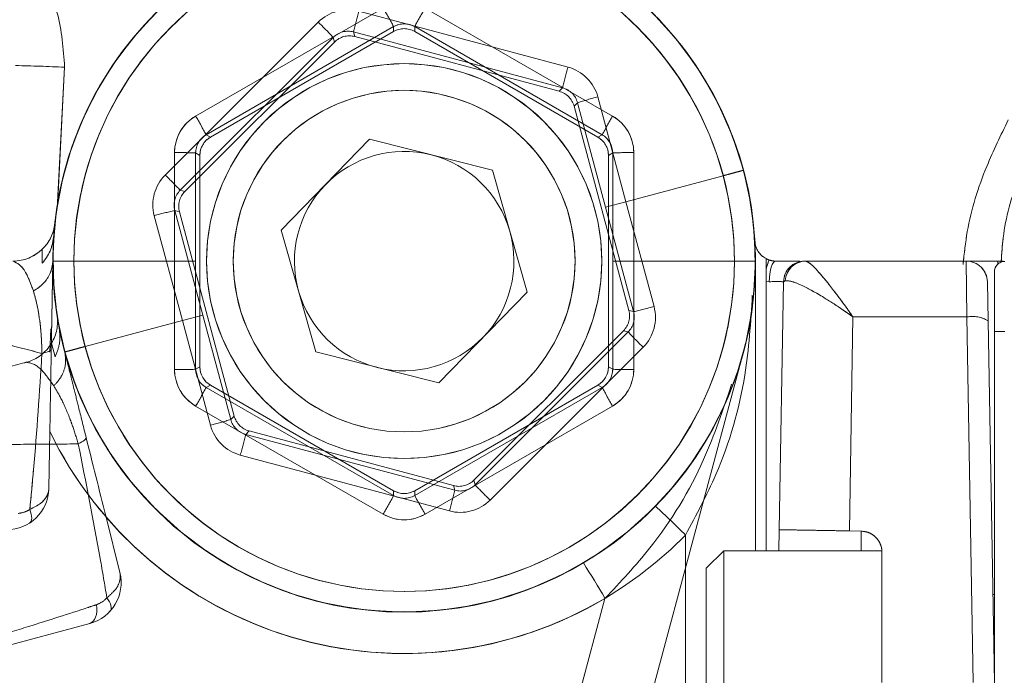
# Model space of a CAD drawing. Units: inches. Extents: x 4 to 149, y 2 to 97.
# Drawn here: x 40 to 41, y 86 to 87 of the extents above; entities that cross this region are included whole.
import ezdxf

# ---------------------------------------------------------------- set-up
doc = ezdxf.new("R2010")
doc.units = ezdxf.units.IN
doc.header["$LTSCALE"] = 9
doc.header["$MEASUREMENT"] = 0
doc.linetypes.add('PHANTOM', pattern=[0.5, 0.25, -0.05, 0.05, -0.05, 0.05, -0.05])

msp = doc.modelspace()

# ---------------------------------------------------------------- linework, layer by layer
at = {"color": 7, "linetype": 'Continuous', "lineweight": 15}
for p, q in [((40.145225, 86.983275), (40.41197, 87.137226)), ((40.471961, 87.137226), (40.738707, 86.983275)), ((40.426968, 87.110726), (40.160222, 86.956774)), ((40.426968, 87.103888), (40.426968, 87.110726)), ((40.723709, 86.956774), (40.456963, 87.110726)), ((40.456963, 87.110726), (40.456963, 87.103888)), ((40.426968, 87.103888), (40.166191, 86.953328)), ((40.717741, 86.953328), (40.456963, 87.103888)), ((40.160222, 86.956774), (40.166191, 86.953328)), ((40.717741, 86.953328), (40.723709, 86.956774)), ((40.392745, 86.95037), (40.267032, 86.820955)), ((40.392745, 86.95037), (40.567679, 86.906207)), ((40.115166, 86.776792), (40.115213, 86.93133)), ((40.145209, 86.930807), (40.145162, 86.776792)), ((40.151193, 86.927352), (40.145209, 86.930807)), ((40.151193, 86.927352), (40.151193, 86.626232)), ((40.738723, 86.930807), (40.732739, 86.927352)), ((40.732739, 86.626232), (40.732739, 86.927352)), ((40.73877, 86.776792), (40.738723, 86.930807)), ((40.768718, 86.93133), (40.768765, 86.776792)), ((40.567679, 86.906207), (40.616899, 86.732629)), ((40.316253, 86.647376), (40.267032, 86.820955)), ((39.926966, 86.773724), (39.926966, 86.793725)), ((40.115166, 86.776792), (39.971966, 86.776792)), ((40.115213, 86.622253), (40.115166, 86.776792)), ((40.115166, 86.776792), (40.145162, 86.776792)), ((40.145162, 86.776792), (40.145209, 86.622777)), ((40.738723, 86.622777), (40.73877, 86.776792)), ((40.73877, 86.776792), (40.768765, 86.776792)), ((40.768765, 86.776792), (40.768718, 86.622253)), ((40.911965, 86.776792), (40.768765, 86.776792)), ((40.971116, 86.776792), (41.005245, 86.776792)), ((41.01352, 86.776792), (41.242012, 86.776792)), ((41.242983, 86.697291), (41.242012, 86.776792)), ((41.242012, 86.776792), (41.287005, 86.776792)), ((41.287005, 86.776792), (41.291752, 86.776792)), ((41.291752, 86.776792), (41.291753, 86.776742)), ((41.281966, 86.676402), (41.281966, 86.761399)), ((40.956966, 86.748119), (40.956966, 86.364292)), ((40.961525, 86.747479), (40.956966, 86.748119)), ((40.975761, 86.394226), (40.981924, 86.747315)), ((40.981924, 86.747315), (40.984236, 86.748754)), ((41.272007, 86.747315), (41.272979, 86.691665)), ((40.491186, 86.603213), (40.616899, 86.732629)), ((41.080708, 86.697291), (41.075565, 86.392483)), ((41.242983, 86.697291), (41.080708, 86.697291)), ((41.251978, 86.176792), (41.242983, 86.697291)), ((41.272979, 86.691665), (41.281966, 86.176792)), ((41.281966, 85.677182), (41.281966, 86.676402)), ((41.296835, 86.676402), (41.281966, 86.676402)), ((40.316253, 86.647376), (40.491186, 86.603213)), ((40.924929, 86.647382), (40.748602, 85.989323)), ((40.145209, 86.622777), (40.151193, 86.626232)), ((40.732739, 86.626232), (40.738723, 86.622777)), ((40.166191, 86.600255), (40.160222, 86.596809)), ((40.160222, 86.596809), (40.426968, 86.442858)), ((40.166191, 86.600255), (40.426968, 86.449695)), ((40.456963, 86.449695), (40.717741, 86.600255)), ((40.456963, 86.442858), (40.723709, 86.596809)), ((40.723709, 86.596809), (40.717741, 86.600255)), ((40.41197, 86.416357), (40.145225, 86.570309)), ((40.738707, 86.570309), (40.471961, 86.416357)), ((39.936314, 86.452988), (39.937732, 86.534224)), ((40.426968, 86.442858), (40.426968, 86.449695)), ((40.456963, 86.449695), (40.456963, 86.442858)), ((40.975761, 86.394226), (40.975239, 86.364292)), ((41.092489, 86.392188), (41.075565, 86.392483)), ((40.896966, 86.364292), (40.871966, 86.339292)), ((41.121892, 86.364292), (40.896966, 86.364292)), ((40.896966, 85.989292), (40.896966, 86.364292)), ((41.121966, 86.362193), (41.121966, 86.176792)), ((40.871966, 86.014292), (40.871966, 86.339292)), ((40.65201, 86.013459), (40.727789, 86.296274)), ((41.281966, 86.301792), (41.279784, 86.301792))]:
    msp.add_line(p, q, dxfattribs=at)
at = {"color": 7, "linetype": 'PHANTOM', "lineweight": 0}
for p, q in [((40.145225, 86.983275), (40.41197, 87.137226)), ((40.471961, 87.137226), (40.738707, 86.983275)), ((40.377652, 87.132708), (40.675154, 87.053041)), ((40.101894, 86.899437), (40.319705, 87.117181)), ((40.426968, 87.110726), (40.160222, 86.956774)), ((40.426968, 87.103888), (40.426968, 87.110726)), ((40.723709, 86.956774), (40.456963, 87.110726)), ((40.456963, 87.110726), (40.456963, 87.103888)), ((40.341051, 87.095466), (40.12324, 86.877721)), ((40.426968, 87.103888), (40.166191, 86.953328)), ((40.34282, 87.088861), (40.341051, 87.095466)), ((40.667526, 87.023562), (40.370024, 87.103229)), ((40.370024, 87.103229), (40.371794, 87.096625)), ((40.662653, 87.018689), (40.371794, 87.096625)), ((40.717741, 86.953328), (40.456963, 87.103888)), ((40.34282, 87.088861), (40.129896, 86.875937)), ((40.662653, 87.018689), (40.667526, 87.023562)), ((40.717587, 87.010634), (40.75763, 86.861374)), ((40.688749, 87.002365), (40.683863, 86.997479)), ((40.761798, 86.70662), (40.683863, 86.997479)), ((40.728656, 86.85361), (40.688749, 87.002365)), ((40.160222, 86.956774), (40.166191, 86.953328)), ((40.717741, 86.953328), (40.723709, 86.956774)), ((40.392745, 86.95037), (40.267032, 86.820955)), ((40.392745, 86.95037), (40.267032, 86.820955)), ((40.392745, 86.95037), (40.567679, 86.906207)), ((40.392745, 86.95037), (40.567679, 86.906207)), ((40.115166, 86.776792), (40.115213, 86.93133)), ((40.145209, 86.930807), (40.145162, 86.776792)), ((40.151193, 86.927352), (40.145209, 86.930807)), ((40.151193, 86.927352), (40.151193, 86.626232)), ((40.738723, 86.930807), (40.732739, 86.927352)), ((40.732739, 86.626232), (40.732739, 86.927352)), ((40.73877, 86.776792), (40.738723, 86.930807)), ((40.768718, 86.93133), (40.768765, 86.776792)), ((40.567679, 86.906207), (40.616899, 86.732629)), ((40.567679, 86.906207), (40.616899, 86.732629)), ((40.895951, 86.898437), (40.75763, 86.861374)), ((40.12324, 86.877721), (40.129896, 86.875937)), ((40.728656, 86.85361), (40.75763, 86.861374)), ((40.768473, 86.704831), (40.728656, 86.85361)), ((40.75763, 86.861374), (40.797582, 86.712089)), ((40.126302, 86.69221), (40.08635, 86.841495)), ((40.115459, 86.848752), (40.155275, 86.699973)), ((40.122133, 86.846964), (40.115459, 86.848752)), ((40.122133, 86.846964), (40.200069, 86.556105)), ((40.316253, 86.647376), (40.267032, 86.820955)), ((40.316253, 86.647376), (40.267032, 86.820955)), ((39.926966, 86.773724), (39.926966, 86.793725)), ((40.115166, 86.776792), (39.971966, 86.776792)), ((40.115213, 86.622253), (40.115166, 86.776792)), ((40.115166, 86.776792), (40.145162, 86.776792)), ((40.145162, 86.776792), (40.145209, 86.622777)), ((40.738723, 86.622777), (40.73877, 86.776792)), ((40.73877, 86.776792), (40.768765, 86.776792)), ((40.768765, 86.776792), (40.768718, 86.622253)), ((40.911965, 86.776792), (40.768765, 86.776792)), ((40.941966, 86.776792), (40.941966, 86.364292)), ((40.971116, 86.776792), (41.005245, 86.776792)), ((40.971116, 86.776792), (41.005245, 86.776792)), ((41.01352, 86.776792), (41.242012, 86.776792)), ((41.01352, 86.776792), (41.242012, 86.776792)), ((41.242983, 86.697291), (41.242012, 86.776792)), ((41.242012, 86.776792), (41.287005, 86.776792)), ((41.242983, 86.697291), (41.242012, 86.776792)), ((41.242012, 86.776792), (41.287005, 86.776792)), ((41.287005, 86.776792), (41.291752, 86.776792)), ((41.287005, 86.776792), (41.291752, 86.776792)), ((41.291752, 86.776792), (41.291753, 86.776742)), ((41.291752, 86.776792), (41.291753, 86.776742)), ((41.281966, 86.676402), (41.281966, 86.761399)), ((41.281966, 86.676402), (41.281966, 86.761399)), ((40.956966, 86.748119), (40.956966, 86.364292)), ((40.961525, 86.747479), (40.956966, 86.748119)), ((40.956966, 86.748119), (40.956966, 86.364292)), ((40.961525, 86.747479), (40.956966, 86.748119)), ((40.975761, 86.394226), (40.981924, 86.747315)), ((40.975761, 86.394226), (40.981924, 86.747315)), ((40.981924, 86.747315), (40.984236, 86.748754)), ((40.981924, 86.747315), (40.984236, 86.748754)), ((41.272007, 86.747315), (41.272979, 86.691665)), ((41.272007, 86.747315), (41.272979, 86.691665)), ((40.491186, 86.603213), (40.616899, 86.732629)), ((40.491186, 86.603213), (40.616899, 86.732629)), ((40.126302, 86.69221), (40.155275, 86.699973)), ((40.155275, 86.699973), (40.195182, 86.551219)), ((40.761798, 86.70662), (40.768473, 86.704831)), ((40.126302, 86.69221), (39.987981, 86.655147)), ((40.166345, 86.542949), (40.126302, 86.69221)), ((41.080708, 86.697291), (41.075565, 86.392483)), ((41.080708, 86.697291), (41.075565, 86.392483)), ((41.242983, 86.697291), (41.080708, 86.697291)), ((41.242983, 86.697291), (41.080708, 86.697291)), ((41.251978, 86.176792), (41.242983, 86.697291)), ((41.251978, 86.176792), (41.242983, 86.697291)), ((41.272979, 86.691665), (41.281966, 86.176792)), ((41.272979, 86.691665), (41.281966, 86.176792)), ((40.541111, 86.464722), (40.754035, 86.677646)), ((40.542881, 86.458118), (40.760692, 86.675863)), ((40.760692, 86.675863), (40.754035, 86.677646)), ((41.281966, 85.677182), (41.281966, 86.676402)), ((41.296835, 86.676402), (41.281966, 86.676402)), ((41.281966, 85.677182), (41.281966, 86.676402)), ((41.296835, 86.676402), (41.281966, 86.676402)), ((39.945308, 86.640537), (39.940131, 86.659856)), ((40.316253, 86.647376), (40.491186, 86.603213)), ((40.316253, 86.647376), (40.491186, 86.603213)), ((40.782037, 86.654147), (40.564226, 86.436402)), ((40.924929, 86.647382), (40.748602, 85.989323)), ((40.145209, 86.622777), (40.151193, 86.626232)), ((40.732739, 86.626232), (40.738723, 86.622777)), ((40.166191, 86.600255), (40.160222, 86.596809)), ((40.160222, 86.596809), (40.426968, 86.442858)), ((40.166191, 86.600255), (40.426968, 86.449695)), ((40.456963, 86.449695), (40.717741, 86.600255)), ((40.456963, 86.442858), (40.723709, 86.596809)), ((40.723709, 86.596809), (40.717741, 86.600255)), ((40.41197, 86.416357), (40.145225, 86.570309)), ((40.738707, 86.570309), (40.471961, 86.416357)), ((40.195182, 86.551219), (40.200069, 86.556105)), ((39.936314, 86.452988), (39.937732, 86.534224)), ((40.221278, 86.534895), (40.216405, 86.530021)), ((40.221278, 86.534895), (40.512138, 86.456959)), ((40.216405, 86.530021), (40.513908, 86.450355)), ((40.50628, 86.420875), (40.208778, 86.500542)), ((40.541111, 86.464722), (40.542881, 86.458118)), ((40.426968, 86.442858), (40.426968, 86.449695)), ((40.456963, 86.449695), (40.456963, 86.442858)), ((40.513908, 86.450355), (40.512138, 86.456959)), ((40.03735, 86.333149), (40.017694, 86.411984)), ((40.975761, 86.394226), (40.975239, 86.364292)), ((40.975761, 86.394226), (40.975239, 86.364292)), ((41.092489, 86.392188), (41.075565, 86.392483)), ((41.092489, 86.392188), (41.075565, 86.392483)), ((40.842417, 86.093833), (40.842417, 86.386624)), ((40.896966, 86.364292), (40.871966, 86.339292)), ((40.896966, 86.364292), (40.871966, 86.339292)), ((41.121892, 86.364292), (40.896966, 86.364292)), ((40.896966, 85.989292), (40.896966, 86.364292)), ((41.121892, 86.364292), (40.896966, 86.364292)), ((40.896966, 85.989292), (40.896966, 86.364292)), ((41.121966, 86.362193), (41.121966, 86.176792)), ((41.121966, 86.362193), (41.121966, 86.176792)), ((40.871966, 86.014292), (40.871966, 86.339292)), ((40.871966, 86.014292), (40.871966, 86.339292)), ((40.65201, 86.013459), (40.727789, 86.296274)), ((41.281966, 86.301792), (41.279784, 86.301792)), ((41.281966, 86.301792), (41.279784, 86.301792)), ((39.994661, 86.260678), (39.756216, 86.196787))]:
    msp.add_line(p, q, dxfattribs=at)
at = {"color": 8, "linetype": 'PHANTOM', "lineweight": 0}
for p, q in [((39.948262, 86.851644), (39.958782, 87.052947)), ((39.948386, 86.854022), (39.958782, 87.052947)), ((41.287005, 86.776792), (41.287005, 86.772614)), ((41.287005, 86.776792), (41.287005, 86.772614)), ((39.937584, 86.647325), (39.939313, 86.680403)), ((41.092489, 86.364292), (41.092489, 86.392188)), ((41.092489, 86.364292), (41.092489, 86.392188))]:
    msp.add_line(p, q, dxfattribs=at)
at = {"color": 8, "linetype": 'Continuous', "lineweight": 15}
for p, q in [((39.948386, 86.854022), (39.958782, 87.052947)), ((41.287005, 86.776792), (41.287005, 86.772614)), ((41.092489, 86.364292), (41.092489, 86.392188))]:
    msp.add_line(p, q, dxfattribs=at)
at = {"color": 7, "linetype": 'Continuous', "lineweight": 15, "flags": 128}
for points in [[(40.961525, 86.747479), (40.961746, 86.753233), (40.962317, 86.758747), (40.963217, 86.763814), (40.964411, 86.768247), (40.965855, 86.771878), (40.967496, 86.774573), (40.969271, 86.776232), (40.971116, 86.776792)], [(41.291752, 86.776792), (41.294646, 86.77651), (41.29547, 86.776324)], [(39.926524, 86.645302), (39.929526, 86.645966), (39.932175, 86.646679), (39.934452, 86.647435), (39.93634, 86.648228), (39.937826, 86.649052), (39.938899, 86.649903), (39.939553, 86.650774), (39.939782, 86.651658)], [(39.909208, 86.42313), (39.910377, 86.41972), (39.911214, 86.41648), (39.911705, 86.41347), (39.911839, 86.410746), (39.911616, 86.408359), (39.911037, 86.406354), (39.910116, 86.404767), (39.908867, 86.403628)]]:
    msp.add_lwpolyline(points, dxfattribs=at)
at = {"color": 7, "linetype": 'PHANTOM', "lineweight": 0, "flags": 128}
for points in [[(40.961525, 86.747479), (40.961746, 86.753233), (40.962317, 86.758747), (40.963217, 86.763814), (40.964411, 86.768247), (40.965855, 86.771878), (40.967496, 86.774573), (40.969271, 86.776232), (40.971116, 86.776792)], [(40.961525, 86.747479), (40.961746, 86.753233), (40.962317, 86.758747), (40.963217, 86.763814), (40.964411, 86.768247), (40.965855, 86.771878), (40.967496, 86.774573), (40.969271, 86.776232), (40.971116, 86.776792)], [(41.291752, 86.776792), (41.294646, 86.77651), (41.29547, 86.776324)], [(41.291752, 86.776792), (41.294646, 86.77651), (41.29547, 86.776324)], [(39.926524, 86.645302), (39.929526, 86.645966), (39.932175, 86.646679), (39.934452, 86.647435), (39.93634, 86.648228), (39.937826, 86.649052), (39.938899, 86.649903), (39.939553, 86.650774), (39.939782, 86.651658)], [(39.97812, 86.516376), (39.980847, 86.517795), (39.983222, 86.519169), (39.985225, 86.520488), (39.986843, 86.521743), (39.988065, 86.522924), (39.988882, 86.524024), (39.989288, 86.525034), (39.98928, 86.525947)], [(39.909208, 86.42313), (39.910377, 86.41972), (39.911214, 86.41648), (39.911705, 86.41347), (39.911839, 86.410746), (39.911616, 86.408359), (39.911037, 86.406354), (39.910116, 86.404767), (39.908867, 86.403628)], [(40.018896, 86.297293), (40.020907, 86.294302), (40.022555, 86.291389), (40.023808, 86.288608), (40.024643, 86.286012), (40.025044, 86.283648), (40.025005, 86.281562), (40.024525, 86.27979), (40.023614, 86.278368)], [(39.994661, 86.260678), (39.997219, 86.261803), (39.999485, 86.263714), (40.001395, 86.26636), (40.002895, 86.269664), (40.003943, 86.273533), (40.004509, 86.277858), (40.004577, 86.282516), (40.004145, 86.287377)]]:
    msp.add_lwpolyline(points, dxfattribs=at)
at = {"color": 8, "linetype": 'Continuous', "lineweight": 15, "flags": 128}
msp.add_lwpolyline([(41.295332, 86.776309), (41.294647, 86.77646), (41.291753, 86.776742)], dxfattribs=at)
at = {"color": 8, "linetype": 'PHANTOM', "lineweight": 0, "flags": 128}
msp.add_lwpolyline([(41.295332, 86.776309), (41.294647, 86.77646), (41.291753, 86.776742)], dxfattribs=at)
msp.add_lwpolyline([(41.295332, 86.776309), (41.294647, 86.77646), (41.291753, 86.776742)], dxfattribs=at)
at = {"color": 7, "linetype": 'Continuous', "lineweight": 15}
for radius in [0.28125, 0.24325]:
    msp.add_circle((40.441966, 86.776792), radius, dxfattribs=at)
at = {"color": 7, "linetype": 'PHANTOM', "lineweight": 0}
for radius in [0.28125, 0.28125, 0.24325, 0.24325]:
    msp.add_circle((40.441966, 86.776792), radius, dxfattribs=at)
at = {"color": 7, "linetype": 'Continuous', "lineweight": 15}
for centre, radius, start, end in [((40.441966, 86.776792), 0.5, 0, 180), ((40.441966, 86.777315), 0.47, 359.936173, 180.063827), ((39.625066, 86.674388), 0.912928, 28.551836, 30.462979), ((41.258866, 86.674388), 0.912928, 149.537021, 151.448164), ((39.839982, 84.614098), 2.441741, 87.211243, 88.851405), ((39.35832, 86.520437), 0.912928, 28.551836, 30.462979), ((41.525612, 86.520437), 0.912928, 149.537021, 151.448164), ((40.122399, 86.483527), 0.447861, 87.08066, 90.91934), ((40.441966, 86.776792), 0.15625, 75.831383, 135.831383), ((40.441966, 86.776792), 0.15625, 15.831383, 75.831383), ((40.761532, 86.483527), 0.447861, 89.08066, 92.91934), ((40.441966, 86.776792), 0.15625, 135.831383, 195.831383), ((39.885189, 86.836792), 0.06, 314.128821, 353.84936), ((40.441966, 86.776792), 0.15625, 315.831383, 15.831383), ((40.971116, 86.806792), 0.03, 183.244892, 241.856894), ((39.885189, 86.836792), 0.06, 270, 314.128821), ((40.441966, 86.776792), 0.5, 180, 0), ((40.441966, 86.776268), 0.47, 179.936173, 0.063827), ((40.971116, 86.806792), 0.03, 241.856894, 250.771132), ((40.39863, 86.962982), 0.59209, 340.559867, 341.842134), ((41.01192, 86.746792), 0.03, 90, 179), ((41.013822, 86.747165), 0.029628, 90.58246, 176.925337), ((41.242012, 86.746792), 0.03, 1, 90), ((41.296966, 86.761399), 0.015, 90.5, 180), ((40.441966, 86.776792), 0.15625, 195.831383, 255.831383), ((41.250836, 86.656386), 0.041652, 57.88601, 100.867459), ((40.441966, 86.776792), 0.15625, 255.831383, 315.831383), ((40.122399, 87.070057), 0.447861, 269.08066, 272.91934), ((40.761532, 87.070057), 0.447861, 267.08066, 270.91934), ((39.35832, 87.033147), 0.912928, 329.537021, 331.448164), ((41.525612, 87.033147), 0.912928, 208.551836, 210.462979), ((40.441966, 86.777839), 0.56, 205.786946, 300.690448), ((39.876323, 86.454035), 0.06, 270, 359), ((39.625066, 86.879195), 0.912928, 329.537021, 331.448164), ((41.258866, 86.879195), 0.912928, 208.551836, 210.462979), ((39.301204, 85.466562), 1.650324, 30.182582, 32.234586)]:
    msp.add_arc(centre, radius, start, end, dxfattribs=at)
at = {"color": 7, "linetype": 'PHANTOM', "lineweight": 0}
for centre, radius, start, end in [((40.441966, 86.776792), 0.5, 0, 180), ((40.441966, 86.776792), 0.5, 15, 195), ((40.44183, 86.777298), 0.47, 14.936173, 195.063827), ((40.441966, 86.777315), 0.47, 359.936173, 180.063827), ((39.625066, 86.674388), 0.912928, 28.551836, 30.462979), ((41.258866, 86.674388), 0.912928, 149.537021, 151.448164), ((41.257535, 86.889307), 0.912928, 164.537021, 166.448164), ((39.679405, 86.466448), 0.912928, 43.551836, 45.462979), ((39.839982, 84.614098), 2.441741, 87.211243, 88.851405), ((39.839982, 84.614098), 2.441741, 87.211243, 88.851405), ((41.555037, 86.80964), 0.912928, 164.537021, 166.448164), ((40.826546, 86.57623), 0.447861, 104.08066, 107.91934), ((39.35832, 86.520437), 0.912928, 28.551836, 30.462979), ((41.525612, 86.520437), 0.912928, 149.537021, 151.448164), ((40.122399, 86.483527), 0.447861, 87.08066, 90.91934), ((40.441966, 86.776792), 0.15625, 75.831383, 135.831383), ((40.441966, 86.776792), 0.15625, 75.831383, 135.831383), ((40.441966, 86.776792), 0.15625, 15.831383, 75.831383), ((40.441966, 86.776792), 0.15625, 15.831383, 75.831383), ((40.761532, 86.483527), 0.447861, 89.08066, 92.91934), ((40.441966, 86.776792), 0.5, 195, 15), ((40.442101, 86.776286), 0.47, 194.936173, 15.063827), ((39.461594, 86.248704), 0.912928, 43.551836, 45.462979), ((40.441966, 86.776792), 0.15625, 135.831383, 195.831383), ((40.441966, 86.776792), 0.15625, 135.831383, 195.831383), ((40.209191, 86.41081), 0.447861, 102.08066, 105.91934), ((39.885189, 86.836792), 0.06, 314.128821, 353.84936), ((40.441966, 86.776792), 0.15625, 315.831383, 15.831383), ((40.441966, 86.776792), 0.15625, 315.831383, 15.831383), ((40.971116, 86.806792), 0.03, 183.244892, 241.856894), ((40.971116, 86.806792), 0.03, 183.244892, 241.856894), ((39.885189, 86.836792), 0.06, 270, 314.128821), ((40.441966, 86.776792), 0.5, 180, 0), ((40.441966, 86.776268), 0.47, 179.936173, 0.063827), ((40.971116, 86.806792), 0.03, 241.856894, 250.771132), ((40.971116, 86.806792), 0.03, 241.856894, 250.771132), ((40.39863, 86.962982), 0.59209, 340.559867, 341.842134), ((40.39863, 86.962982), 0.59209, 340.559867, 341.842134), ((41.01192, 86.746792), 0.03, 90, 179), ((41.01192, 86.746792), 0.03, 90, 179), ((41.013822, 86.747165), 0.029628, 90.58246, 176.925337), ((41.013822, 86.747165), 0.029628, 90.58246, 176.925337), ((41.242012, 86.746792), 0.03, 1, 90), ((41.242012, 86.746792), 0.03, 1, 90), ((41.296966, 86.761399), 0.015, 90.5, 180), ((41.296966, 86.761399), 0.015, 90.5, 180), ((40.441966, 86.776792), 0.15625, 195.831383, 255.831383), ((40.441966, 86.776792), 0.15625, 195.831383, 255.831383), ((39.888632, 86.690643), 0.06, 329.128821, 8.84936), ((40.674741, 87.142774), 0.447861, 282.08066, 285.91934), ((41.250836, 86.656386), 0.041652, 57.88601, 100.867459), ((41.250836, 86.656386), 0.041652, 57.88601, 100.867459), ((41.422338, 87.30488), 0.912928, 223.551836, 225.462979), ((39.888632, 86.690643), 0.06, 285, 329.128821), ((40.441966, 86.776792), 0.15625, 255.831383, 315.831383), ((40.441966, 86.776792), 0.15625, 255.831383, 315.831383), ((40.122399, 87.070057), 0.447861, 269.08066, 272.91934), ((40.761532, 87.070057), 0.447861, 267.08066, 270.91934), ((39.35832, 87.033147), 0.912928, 329.537021, 331.448164), ((41.525612, 87.033147), 0.912928, 208.551836, 210.462979), ((40.057386, 86.977354), 0.447861, 284.08066, 287.91934), ((40.441966, 86.777839), 0.56, 205.786946, 300.690448), ((39.328895, 86.743943), 0.912928, 344.537021, 346.448164), ((39.876323, 86.454035), 0.06, 270, 359), ((39.626397, 86.664276), 0.912928, 344.537021, 346.448164), ((41.204527, 87.087135), 0.912928, 223.551836, 225.462979), ((39.625066, 86.879195), 0.912928, 329.537021, 331.448164), ((41.258866, 86.879195), 0.912928, 208.551836, 210.462979), ((39.679187, 85.215956), 1.650324, 45.182582, 47.234586), ((40.441695, 86.777803), 0.56, 220.786946, 315.690448), ((39.301204, 85.466562), 1.650324, 30.182582, 32.234586), ((39.979132, 86.318634), 0.06, 285, 14)]:
    msp.add_arc(centre, radius, start, end, dxfattribs=at)
for centre, major_axis, ratio, start_param, end_param in [((40.362126, 87.074759), (0.057956, 0.015529), 0.99985134, 1.04728548, 2.09430717), ((40.362261, 87.074253), (0.028978, 0.007765), 0.99990573, 1.04728548, 2.09430717), ((40.441966, 87.084746), (0.03, 0), 0.99990573, 1.04728548, 2.09430717), ((40.441966, 87.077901), (0, 0.030006), 0.99979694, 5.75967446, 6.80669615), ((40.364033, 87.067641), (-0.007766, 0.028984), 0.99979694, 5.75967446, 6.80669615), ((40.659625, 86.995092), (0.05995, 0.002675), 0.99969421, 0.21745704, 1.26447873), ((40.659761, 86.994587), (0.029415, 0.005964), 0.9993389, 0.0621474, 1.10916909), ((40.654882, 86.989708), (0.021218, 0.021218), 0.99979694, 5.75967446, 6.80669615), ((40.175222, 86.93132), (0.0586, 0.012933), 0.99969421, 1.87711392, 2.92413561), ((40.708709, 86.93132), (0.0586, -0.012933), 0.99969421, 0.21745704, 1.26447873), ((40.175222, 86.930796), (0.029957, 0.001852), 0.9993389, 2.03242356, 3.07944525), ((40.181197, 86.927346), (-0.025986, 0.015003), 0.99979694, 5.75967446, 6.80669615), ((40.702734, 86.927346), (0.025986, 0.015003), 0.99979694, 5.75967446, 6.80669615), ((40.708709, 86.930796), (0.029957, -0.001852), 0.9993389, 0.0621474, 1.10916909), ((40.144317, 86.857016), (0.053256, 0.027659), 0.99969421, 1.87711392, 2.92413561), ((40.144452, 86.85651), (0.028456, 0.009543), 0.9993389, 2.03242356, 3.07944525), ((40.151117, 86.854725), (-0.028984, 0.007766), 0.99979694, 5.75967446, 6.80669615), ((40.951911, 86.746792), (0.030014, 0.000524), 0.0182559, 6.28254778, 7.52757029), ((40.951911, 86.746792), (0.030014, 0.000524), 0.0182559, 6.28254778, 7.52757029), ((40.732815, 86.698859), (0.028984, -0.007766), 0.99979694, 5.75967446, 6.80669615), ((40.739479, 86.697073), (0.028456, 0.009543), 0.9993389, 5.17401622, 6.22103791), ((40.739615, 86.696568), (0.053256, 0.027659), 0.99969421, 5.01870658, 6.06572827), ((40.175222, 86.622264), (0.0586, -0.012933), 0.99969421, 3.35904969, 4.40607138), ((40.175222, 86.622788), (0.029957, -0.001852), 0.9993389, 3.20374005, 4.25076174), ((40.181197, 86.626237), (-0.025986, -0.015003), 0.99979694, 5.75967446, 6.80669615), ((40.702734, 86.626237), (0.025986, -0.015003), 0.99979694, 5.75967446, 6.80669615), ((40.708709, 86.622788), (0.029957, 0.001852), 0.9993389, 5.17401622, 6.22103791), ((40.708709, 86.622264), (0.0586, 0.012933), 0.99969421, 5.01870658, 6.06572827), ((40.224171, 86.558997), (0.029415, 0.005964), 0.9993389, 3.20374005, 4.25076174), ((40.229049, 86.563875), (-0.021218, -0.021218), 0.99979694, 5.75967446, 6.80669615), ((40.224306, 86.558491), (0.05995, 0.002675), 0.99969421, 3.35904969, 4.40607138), ((40.519899, 86.485943), (0.007766, -0.028984), 0.99979694, 5.75967446, 6.80669615), ((40.441966, 86.475683), (0, -0.030006), 0.99979694, 5.75967446, 6.80669615), ((40.52167, 86.479331), (0.028978, 0.007765), 0.99990573, 4.18887814, 5.23589982), ((40.441966, 86.468837), (0.03, 0), 0.99990573, 4.18887814, 5.23589982), ((40.521806, 86.478825), (0.057956, 0.015529), 0.99985134, 4.18887814, 5.23589982), ((40.441966, 86.468314), (0.06, 0), 0.99985134, 4.18887814, 5.23589982)]:
    msp.add_ellipse(centre, major_axis=major_axis, ratio=ratio, start_param=start_param, end_param=end_param, dxfattribs=at)
at = {"color": 7, "linetype": 'Continuous', "lineweight": 15}
for centre, major_axis, ratio, start_param, end_param in [((40.441966, 87.084746), (0.03, 0), 0.99990573, 1.04728548, 2.09430717), ((40.441966, 87.077901), (0, 0.030006), 0.99979694, 5.75967446, 6.80669615), ((40.175222, 86.93132), (0.0586, 0.012933), 0.99969421, 1.87711392, 2.92413561), ((40.708709, 86.93132), (0.0586, -0.012933), 0.99969421, 0.21745704, 1.26447873), ((40.175222, 86.930796), (0.029957, 0.001852), 0.9993389, 2.03242356, 3.07944525), ((40.181197, 86.927346), (-0.025986, 0.015003), 0.99979694, 5.75967446, 6.80669615), ((40.702734, 86.927346), (0.025986, 0.015003), 0.99979694, 5.75967446, 6.80669615), ((40.708709, 86.930796), (0.029957, -0.001852), 0.9993389, 0.0621474, 1.10916909), ((40.951911, 86.746792), (0.030014, 0.000524), 0.0182559, 6.28254778, 7.52757029), ((40.175222, 86.622264), (0.0586, -0.012933), 0.99969421, 3.35904969, 4.40607138), ((40.175222, 86.622788), (0.029957, -0.001852), 0.9993389, 3.20374005, 4.25076174), ((40.181197, 86.626237), (-0.025986, -0.015003), 0.99979694, 5.75967446, 6.80669615), ((40.702734, 86.626237), (0.025986, -0.015003), 0.99979694, 5.75967446, 6.80669615), ((40.708709, 86.622788), (0.029957, 0.001852), 0.9993389, 5.17401622, 6.22103791), ((40.708709, 86.622264), (0.0586, 0.012933), 0.99969421, 5.01870658, 6.06572827), ((40.441966, 86.475683), (0, -0.030006), 0.99979694, 5.75967446, 6.80669615), ((40.441966, 86.468837), (0.03, 0), 0.99990573, 4.18887814, 5.23589982), ((40.441966, 86.468314), (0.06, 0), 0.99985134, 4.18887814, 5.23589982)]:
    msp.add_ellipse(centre, major_axis=major_axis, ratio=ratio, start_param=start_param, end_param=end_param, dxfattribs=at)
for points, knots in [([(39.958782, 87.052947), (39.956847, 87.079216), (39.951977, 87.145372), (39.916301, 87.201582), (39.894792, 87.235473)], [0, 0, 0, 0, 0.39708358, 1, 1, 1, 1]), ([(39.943256, 86.812695), (39.942067, 86.805235), (39.939782, 86.790905), (39.931119, 86.779291), (39.926966, 86.773724)], [0, 0, 0, 0, 0.52060459, 1, 1, 1, 1]), ([(39.914259, 86.734319), (39.910638, 86.744189), (39.901492, 86.76912), (39.891329, 86.773902), (39.885189, 86.776792)], [0, 0, 0, 0, 0.3958668, 1, 1, 1, 1]), ([(39.914259, 86.734319), (39.915103, 86.734791), (39.920312, 86.737701), (39.929815, 86.74531), (39.939677, 86.759268), (39.941199, 86.770704), (39.941959, 86.776422)], [0, 0, 0, 0, 0.051410422, 0.317336267, 0.658668059, 1, 1, 1, 1]), ([(39.937732, 86.534224), (39.938435, 86.574528), (39.939398, 86.629709), (39.940486, 86.692031), (39.941006, 86.721793), (39.941347, 86.741354), (39.94157, 86.754107), (39.941714, 86.762384), (39.941808, 86.76774), (39.941868, 86.771197), (39.941907, 86.773425), (39.941934, 86.774949), (39.941951, 86.775927), (39.941961, 86.776499), (39.941965, 86.776752), (39.941966, 86.776781), (39.941966, 86.776792)], [0, 0, 0, 0, 0.480521881, 0.657911045, 0.776283403, 0.854057831, 0.904804227, 0.937834125, 0.959338554, 0.973376119, 0.982590237, 0.988697661, 0.994189173, 0.996647421, 0.998666175, 1, 1, 1, 1]), ([(39.941966, 86.776792), (39.941971, 86.776792), (39.941999, 86.776792), (39.942745, 86.776792), (39.946039, 86.776792), (39.952869, 86.776792), (39.961847, 86.776792), (39.968593, 86.776792), (39.971966, 86.776792)], [0, 0, 0, 0, 0.02557684, 0.14143093, 0.35610307, 0.57074587, 0.78537264, 1, 1, 1, 1]), ([(40.911965, 86.776792), (40.915339, 86.776792), (40.922085, 86.776792), (40.931063, 86.776792), (40.937892, 86.776792), (40.941186, 86.776792), (40.941933, 86.776792), (40.941961, 86.776792), (40.941966, 86.776792)], [0, 0, 0, 0, 0.21462736, 0.42925413, 0.64389693, 0.85856907, 0.97442316, 1, 1, 1, 1]), ([(40.956966, 86.765922), (40.956966, 86.768759), (40.956966, 86.774439), (40.956966, 86.77945), (40.956966, 86.780068), (40.956966, 86.780339)], [0, 0, 0, 0, 0.35955031, 0.71988495, 1, 1, 1, 1]), ([(40.961236, 86.778465), (40.962138, 86.77818), (40.964784, 86.777342), (40.968227, 86.77685), (40.970444, 86.776805), (40.971116, 86.776792)], [0, 0, 0, 0, 0.26505137, 0.77716694, 1, 1, 1, 1]), ([(41.01352, 86.776792), (41.015598, 86.775898), (41.019654, 86.774153), (41.033362, 86.759981), (41.050842, 86.73857), (41.066837, 86.716939), (41.07565, 86.704528), (41.078767, 86.700078), (41.079957, 86.698372), (41.080445, 86.69767), (41.080633, 86.697399), (41.080708, 86.697291)], [0, 0, 0, 0, 0.19901505, 0.38842363, 0.67460228, 0.88460858, 0.95585853, 0.98296956, 0.99342131, 0.99737213, 1, 1, 1, 1]), ([(40.956966, 86.748119), (40.956966, 86.751967), (40.956966, 86.758282), (40.956966, 86.763776), (40.956966, 86.765922)], [0, 0, 0, 0, 0.6093821, 1, 1, 1, 1]), ([(40.984236, 86.748754), (40.98722, 86.748756), (40.993042, 86.74876), (41.012734, 86.740335), (41.037878, 86.726166), (41.060864, 86.711144), (41.073527, 86.702375), (41.077961, 86.699245), (41.079646, 86.698048), (41.080336, 86.697557), (41.080601, 86.697367), (41.080708, 86.697291)], [0, 0, 0, 0, 0.19895509, 0.38824608, 0.67439975, 0.8856525, 0.95640325, 0.98322786, 0.99353925, 0.99739024, 1, 1, 1, 1]), ([(39.926524, 86.645302), (39.926202, 86.65503), (39.92575, 86.668675), (39.923459, 86.692485), (39.919963, 86.714515), (39.916075, 86.728014), (39.914259, 86.734319)], [0, 0, 0, 0, 0.2379456, 0.33376226, 0.68877782, 1, 1, 1, 1]), ([(39.926524, 86.645302), (39.905932, 86.65066), (39.863334, 86.661744), (39.796564, 86.679178), (39.726479, 86.695276), (39.66667, 86.701278), (39.638046, 86.701792), (39.629467, 86.701792), (39.629466, 86.701792)], [0, 0, 0, 0, 0.259107168, 0.53600402, 0.786588461, 0.935922666, 0.999994119, 1, 1, 1, 1]), ([(39.909208, 86.42313), (39.911015, 86.441982), (39.918084, 86.515729), (39.922923, 86.590009), (39.926524, 86.645302)], [0, 0, 0, 0, 0.25562781, 1, 1, 1, 1]), ([(39.909208, 86.42313), (39.914723, 86.425807), (39.925251, 86.430918), (39.931286, 86.438327), (39.934179, 86.443596), (39.935268, 86.446238), (39.935966, 86.44926), (39.93619, 86.450913), (39.936266, 86.451831), (39.936294, 86.452342), (39.936304, 86.452618), (39.936308, 86.452752), (39.936311, 86.45286), (39.936313, 86.452929), (39.936314, 86.452988)], [0, 0, 0, 0, 0.35168227, 0.67144256, 0.68442986, 0.82765453, 0.90441553, 0.94675234, 0.97029759, 0.98342489, 0.99074935, 0.99404534, 0.99495243, 1, 1, 1, 1]), ([(39.892394, 86.417369), (39.896912, 86.418103), (39.902748, 86.419051), (39.908018, 86.422379), (39.909208, 86.42313)], [0, 0, 0, 0, 0.77431322, 1, 1, 1, 1]), ([(41.075565, 86.392483), (41.064372, 86.392679), (41.041985, 86.39307), (41.012158, 86.39359), (40.989589, 86.393984), (40.977507, 86.394195), (40.976261, 86.394217), (40.975761, 86.394226)], [0, 0, 0, 0, 0.21347476, 0.42693201, 0.64089544, 0.85595651, 1, 1, 1, 1]), ([(41.092489, 86.392188), (41.095843, 86.3918), (41.102551, 86.391024), (41.11142, 86.385737), (41.118076, 86.378057), (41.121498, 86.369717), (41.121836, 86.364275), (41.121966, 86.362193)], [0, 0, 0, 0, 0.21576547, 0.43151075, 0.64782559, 0.86521838, 1, 1, 1, 1])]:
    msp.add_open_spline(points, degree=3, knots=knots, dxfattribs=at)
at = {"color": 7, "linetype": 'PHANTOM', "lineweight": 0}
for points, knots in [([(39.958782, 87.052947), (39.956847, 87.079216), (39.951977, 87.145372), (39.916301, 87.201582), (39.894792, 87.235473)], [0, 0, 0, 0, 0.39708358, 1, 1, 1, 1]), ([(39.958782, 87.052947), (39.956847, 87.079216), (39.951977, 87.145372), (39.916301, 87.201582), (39.894792, 87.235473)], [0, 0, 0, 0, 0.39708358, 1, 1, 1, 1]), ([(40.895951, 86.898437), (40.899209, 86.89931), (40.905725, 86.901056), (40.914397, 86.903379), (40.920994, 86.905147), (40.924176, 86.906), (40.924897, 86.906193), (40.924924, 86.9062), (40.924929, 86.906201)], [0, 0, 0, 0, 0.21462736, 0.42925413, 0.64389693, 0.85856907, 0.97442316, 1, 1, 1, 1]), ([(39.943256, 86.812695), (39.942067, 86.805235), (39.939782, 86.790905), (39.931119, 86.779291), (39.926966, 86.773724)], [0, 0, 0, 0, 0.52060459, 1, 1, 1, 1]), ([(39.914259, 86.734319), (39.910638, 86.744189), (39.901492, 86.76912), (39.891329, 86.773902), (39.885189, 86.776792)], [0, 0, 0, 0, 0.3958668, 1, 1, 1, 1]), ([(39.914259, 86.734319), (39.915103, 86.734791), (39.920312, 86.737701), (39.929815, 86.74531), (39.939677, 86.759268), (39.941199, 86.770704), (39.941959, 86.776422)], [0, 0, 0, 0, 0.05141042, 0.31733627, 0.65866806, 1, 1, 1, 1]), ([(39.937732, 86.534224), (39.938435, 86.574528), (39.939398, 86.629709), (39.940486, 86.692031), (39.941006, 86.721793), (39.941347, 86.741354), (39.94157, 86.754107), (39.941714, 86.762384), (39.941808, 86.76774), (39.941868, 86.771197), (39.941907, 86.773425), (39.941934, 86.774949), (39.941951, 86.775927), (39.941961, 86.776499), (39.941965, 86.776752), (39.941966, 86.776781), (39.941966, 86.776792)], [0, 0, 0, 0, 0.48052188, 0.65791104, 0.7762834, 0.85405783, 0.90480423, 0.93783413, 0.95933855, 0.97337612, 0.98259024, 0.98869766, 0.99418917, 0.99664742, 0.99866617, 1, 1, 1, 1]), ([(39.941966, 86.776792), (39.941971, 86.776792), (39.941999, 86.776792), (39.942745, 86.776792), (39.946039, 86.776792), (39.952869, 86.776792), (39.961847, 86.776792), (39.968593, 86.776792), (39.971966, 86.776792)], [0, 0, 0, 0, 0.025576844, 0.141430929, 0.356103071, 0.57074587, 0.785372645, 1, 1, 1, 1]), ([(40.911965, 86.776792), (40.915339, 86.776792), (40.922085, 86.776792), (40.931063, 86.776792), (40.937892, 86.776792), (40.941186, 86.776792), (40.941933, 86.776792), (40.941961, 86.776792), (40.941966, 86.776792)], [0, 0, 0, 0, 0.21462736, 0.42925413, 0.64389693, 0.85856907, 0.97442316, 1, 1, 1, 1]), ([(40.956966, 86.765922), (40.956966, 86.768759), (40.956966, 86.774439), (40.956966, 86.77945), (40.956966, 86.780068), (40.956966, 86.780339)], [0, 0, 0, 0, 0.35955031, 0.71988495, 1, 1, 1, 1]), ([(40.956966, 86.765922), (40.956966, 86.768759), (40.956966, 86.774439), (40.956966, 86.77945), (40.956966, 86.780068), (40.956966, 86.780339)], [0, 0, 0, 0, 0.35955031, 0.71988495, 1, 1, 1, 1]), ([(40.961236, 86.778465), (40.962138, 86.77818), (40.964784, 86.777342), (40.968227, 86.77685), (40.970444, 86.776805), (40.971116, 86.776792)], [0, 0, 0, 0, 0.26505137, 0.77716694, 1, 1, 1, 1]), ([(40.961236, 86.778465), (40.962138, 86.77818), (40.964784, 86.777342), (40.968227, 86.77685), (40.970444, 86.776805), (40.971116, 86.776792)], [0, 0, 0, 0, 0.26505137, 0.77716694, 1, 1, 1, 1]), ([(41.01352, 86.776792), (41.015598, 86.775898), (41.019654, 86.774153), (41.033362, 86.759981), (41.050842, 86.73857), (41.066837, 86.716939), (41.07565, 86.704528), (41.078767, 86.700078), (41.079957, 86.698372), (41.080445, 86.69767), (41.080633, 86.697399), (41.080708, 86.697291)], [0, 0, 0, 0, 0.19901505, 0.38842363, 0.67460228, 0.88460858, 0.95585853, 0.98296956, 0.99342131, 0.99737213, 1, 1, 1, 1]), ([(41.01352, 86.776792), (41.015598, 86.775898), (41.019654, 86.774153), (41.033362, 86.759981), (41.050842, 86.73857), (41.066837, 86.716939), (41.07565, 86.704528), (41.078767, 86.700078), (41.079957, 86.698372), (41.080445, 86.69767), (41.080633, 86.697399), (41.080708, 86.697291)], [0, 0, 0, 0, 0.19901505, 0.38842363, 0.67460228, 0.88460858, 0.95585853, 0.98296956, 0.99342131, 0.99737213, 1, 1, 1, 1]), ([(40.956966, 86.748119), (40.956966, 86.751967), (40.956966, 86.758282), (40.956966, 86.763776), (40.956966, 86.765922)], [0, 0, 0, 0, 0.6093821, 1, 1, 1, 1]), ([(40.956966, 86.748119), (40.956966, 86.751967), (40.956966, 86.758282), (40.956966, 86.763776), (40.956966, 86.765922)], [0, 0, 0, 0, 0.6093821, 1, 1, 1, 1]), ([(40.984236, 86.748754), (40.98722, 86.748756), (40.993042, 86.74876), (41.012734, 86.740335), (41.037878, 86.726166), (41.060864, 86.711144), (41.073527, 86.702375), (41.077961, 86.699245), (41.079646, 86.698048), (41.080336, 86.697557), (41.080601, 86.697367), (41.080708, 86.697291)], [0, 0, 0, 0, 0.19895509, 0.38824608, 0.67439975, 0.8856525, 0.95640325, 0.98322786, 0.99353925, 0.99739024, 1, 1, 1, 1]), ([(40.984236, 86.748754), (40.98722, 86.748756), (40.993042, 86.74876), (41.012734, 86.740335), (41.037878, 86.726166), (41.060864, 86.711144), (41.073527, 86.702375), (41.077961, 86.699245), (41.079646, 86.698048), (41.080336, 86.697557), (41.080601, 86.697367), (41.080708, 86.697291)], [0, 0, 0, 0, 0.19895509, 0.38824608, 0.67439975, 0.8856525, 0.95640325, 0.98322786, 0.99353925, 0.99739024, 1, 1, 1, 1]), ([(39.926524, 86.645302), (39.926202, 86.65503), (39.92575, 86.668675), (39.923459, 86.692485), (39.919963, 86.714515), (39.916075, 86.728014), (39.914259, 86.734319)], [0, 0, 0, 0, 0.2379456, 0.33376226, 0.68877782, 1, 1, 1, 1]), ([(39.926524, 86.645302), (39.905932, 86.65066), (39.863334, 86.661744), (39.796564, 86.679178), (39.726479, 86.695276), (39.66667, 86.701278), (39.638046, 86.701792), (39.629467, 86.701792), (39.629466, 86.701792)], [0, 0, 0, 0, 0.25910717, 0.53600402, 0.78658846, 0.93592267, 0.99999412, 1, 1, 1, 1]), ([(39.950957, 86.682396), (39.951739, 86.674882), (39.953241, 86.660449), (39.947879, 86.646989), (39.945308, 86.640537)], [0, 0, 0, 0, 0.52060459, 1, 1, 1, 1]), ([(39.909208, 86.42313), (39.911015, 86.441982), (39.918084, 86.515729), (39.922923, 86.590009), (39.926524, 86.645302)], [0, 0, 0, 0, 0.255627815, 1, 1, 1, 1]), ([(39.943233, 86.599186), (39.943926, 86.59986), (39.948205, 86.604019), (39.955414, 86.613828), (39.961328, 86.629864), (39.959837, 86.641304), (39.959092, 86.647024)], [0, 0, 0, 0, 0.05141042, 0.31733627, 0.65866806, 1, 1, 1, 1]), ([(39.959003, 86.647382), (39.959008, 86.647384), (39.959035, 86.647391), (39.959756, 86.647584), (39.962938, 86.648437), (39.969534, 86.650204), (39.978206, 86.652528), (39.984723, 86.654274), (39.987981, 86.655147)], [0, 0, 0, 0, 0.02557684, 0.14143093, 0.35610307, 0.57074587, 0.78537264, 1, 1, 1, 1]), ([(40.017694, 86.411984), (40.007942, 86.451096), (39.994591, 86.504647), (39.979511, 86.565127), (39.97231, 86.594009), (39.967577, 86.612992), (39.964492, 86.625368), (39.962489, 86.6334), (39.961193, 86.638598), (39.960356, 86.641953), (39.959817, 86.644115), (39.959449, 86.645594), (39.959212, 86.646543), (39.959074, 86.647099), (39.959012, 86.647344), (39.959006, 86.647371), (39.959003, 86.647382)], [0, 0, 0, 0, 0.480521881, 0.657911045, 0.776283403, 0.854057831, 0.904804227, 0.937834125, 0.959338554, 0.973376119, 0.982590237, 0.988697661, 0.994189173, 0.996647421, 0.998666175, 1, 1, 1, 1]), ([(39.657151, 86.566501), (39.67888, 86.572324), (39.72324, 86.58421), (39.787451, 86.601415), (39.847864, 86.617603), (39.885158, 86.627596), (39.903411, 86.632487), (39.904161, 86.632687)], [0, 0, 0, 0, 0.23861686, 0.48713223, 0.73482064, 0.98910904, 1, 1, 1, 1]), ([(39.943233, 86.599186), (39.937181, 86.607782), (39.921894, 86.629496), (39.910839, 86.631486), (39.904161, 86.632687)], [0, 0, 0, 0, 0.3958668, 1, 1, 1, 1]), ([(39.97812, 86.516376), (39.975291, 86.525689), (39.971322, 86.538752), (39.962947, 86.561158), (39.953868, 86.581533), (39.946619, 86.593565), (39.943233, 86.599186)], [0, 0, 0, 0, 0.2379456, 0.333762265, 0.688777817, 1, 1, 1, 1]), ([(39.97812, 86.516376), (39.956842, 86.516222), (39.912826, 86.515903), (39.84382, 86.515462), (39.771957, 86.512872), (39.712632, 86.50319), (39.684851, 86.496278), (39.676563, 86.494057), (39.676562, 86.494057)], [0, 0, 0, 0, 0.25910717, 0.53600402, 0.78658846, 0.93592267, 0.99999412, 1, 1, 1, 1]), ([(40.018896, 86.297293), (40.015762, 86.31597), (40.003503, 86.389034), (39.988951, 86.462036), (39.97812, 86.516376)], [0, 0, 0, 0, 0.25562781, 1, 1, 1, 1]), ([(39.909208, 86.42313), (39.914723, 86.425807), (39.925251, 86.430918), (39.931286, 86.438327), (39.934179, 86.443596), (39.935268, 86.446238), (39.935966, 86.44926), (39.93619, 86.450913), (39.936266, 86.451831), (39.936294, 86.452342), (39.936304, 86.452618), (39.936308, 86.452752), (39.936311, 86.45286), (39.936313, 86.452929), (39.936314, 86.452988)], [0, 0, 0, 0, 0.351682267, 0.671442564, 0.684429858, 0.827654534, 0.904415527, 0.946752341, 0.970297589, 0.98342489, 0.990749354, 0.99404534, 0.994952434, 1, 1, 1, 1]), ([(39.892394, 86.417369), (39.896912, 86.418103), (39.902748, 86.419051), (39.908018, 86.422379), (39.909208, 86.42313)], [0, 0, 0, 0, 0.77431322, 1, 1, 1, 1]), ([(41.075565, 86.392483), (41.064372, 86.392679), (41.041985, 86.39307), (41.012158, 86.39359), (40.989589, 86.393984), (40.977507, 86.394195), (40.976261, 86.394217), (40.975761, 86.394226)], [0, 0, 0, 0, 0.21347476, 0.42693201, 0.64089544, 0.85595651, 1, 1, 1, 1]), ([(41.075565, 86.392483), (41.064372, 86.392679), (41.041985, 86.39307), (41.012158, 86.39359), (40.989589, 86.393984), (40.977507, 86.394195), (40.976261, 86.394217), (40.975761, 86.394226)], [0, 0, 0, 0, 0.21347476, 0.42693201, 0.64089544, 0.85595651, 1, 1, 1, 1]), ([(41.092489, 86.392188), (41.095843, 86.3918), (41.102551, 86.391024), (41.11142, 86.385737), (41.118076, 86.378057), (41.121498, 86.369717), (41.121836, 86.364275), (41.121966, 86.362193)], [0, 0, 0, 0, 0.21576547, 0.43151075, 0.64782559, 0.86521838, 1, 1, 1, 1]), ([(41.092489, 86.392188), (41.095843, 86.3918), (41.102551, 86.391024), (41.11142, 86.385737), (41.118076, 86.378057), (41.121498, 86.369717), (41.121836, 86.364275), (41.121966, 86.362193)], [0, 0, 0, 0, 0.21576547, 0.43151075, 0.64782559, 0.86521838, 1, 1, 1, 1]), ([(40.018896, 86.297293), (40.023529, 86.301306), (40.032377, 86.308968), (40.036288, 86.317686), (40.037719, 86.323524), (40.038087, 86.326358), (40.037979, 86.329458), (40.037767, 86.331113), (40.037604, 86.332019), (40.037498, 86.33252), (40.037437, 86.33279), (40.037406, 86.33292), (40.037381, 86.333025), (40.037364, 86.333092), (40.03735, 86.333149)], [0, 0, 0, 0, 0.35168227, 0.67144256, 0.68442986, 0.82765453, 0.90441553, 0.94675234, 0.97029759, 0.98342489, 0.99074935, 0.99404534, 0.99495243, 1, 1, 1, 1]), ([(40.004145, 86.287377), (40.00832, 86.289255), (40.013711, 86.29168), (40.017941, 86.29626), (40.018896, 86.297293)], [0, 0, 0, 0, 0.77431322, 1, 1, 1, 1]), ([(39.752333, 86.211276), (39.752334, 86.211276), (39.786776, 86.220505), (39.840502, 86.235762), (39.919931, 86.260055), (39.96882, 86.275796), (40.000062, 86.286038), (40.004145, 86.287377)], [0, 0, 0, 0, 0.00000833, 0.37700237, 0.5877833, 0.94612847, 1, 1, 1, 1])]:
    msp.add_open_spline(points, degree=3, knots=knots, dxfattribs=at)
at = {"color": 8, "linetype": 'Continuous', "lineweight": 15}
for points, knots in [([(41.237396, 86.771893), (41.239075, 86.787581), (41.244198, 86.835454), (41.266283, 86.905193), (41.291137, 86.956048), (41.301792, 86.97785)], [0, 0, 0, 0, 0.2178162, 0.664669307, 1, 1, 1, 1]), ([(41.342979, 86.957068), (41.333823, 86.936807), (41.312514, 86.889652), (41.294989, 86.828436), (41.292483, 86.787859), (41.2918, 86.776783)], [0, 0, 0, 0, 0.35388867, 0.82363735, 1, 1, 1, 1]), ([(40.907981, 86.601488), (40.895908, 86.565357), (40.868573, 86.483548), (40.80636, 86.380143), (40.749812, 86.319781), (40.727789, 86.296274)], [0, 0, 0, 0, 0.3256682, 0.73738723, 1, 1, 1, 1])]:
    msp.add_open_spline(points, degree=3, knots=knots, dxfattribs=at)
at = {"color": 8, "linetype": 'PHANTOM', "lineweight": 0}
for points, knots in [([(41.237396, 86.771893), (41.239075, 86.787581), (41.244198, 86.835454), (41.266283, 86.905193), (41.291137, 86.956048), (41.301792, 86.97785)], [0, 0, 0, 0, 0.2178162, 0.664669307, 1, 1, 1, 1]), ([(41.237396, 86.771893), (41.239075, 86.787581), (41.244198, 86.835454), (41.266283, 86.905193), (41.291137, 86.956048), (41.301792, 86.97785)], [0, 0, 0, 0, 0.2178162, 0.664669307, 1, 1, 1, 1]), ([(41.342979, 86.957068), (41.333823, 86.936807), (41.312514, 86.889652), (41.294989, 86.828436), (41.292483, 86.787859), (41.2918, 86.776783)], [0, 0, 0, 0, 0.35388867, 0.82363735, 1, 1, 1, 1]), ([(41.342979, 86.957068), (41.333823, 86.936807), (41.312514, 86.889652), (41.294989, 86.828436), (41.292483, 86.787859), (41.2918, 86.776783)], [0, 0, 0, 0, 0.35388867, 0.82363735, 1, 1, 1, 1]), ([(40.937474, 86.728075), (40.935164, 86.690051), (40.929933, 86.603954), (40.896604, 86.48797), (40.857605, 86.41503), (40.842417, 86.386624)], [0, 0, 0, 0, 0.3256682, 0.73738723, 1, 1, 1, 1]), ([(40.907981, 86.601488), (40.895908, 86.565357), (40.868573, 86.483548), (40.80636, 86.380143), (40.749812, 86.319781), (40.727789, 86.296274)], [0, 0, 0, 0, 0.3256682, 0.73738723, 1, 1, 1, 1])]:
    msp.add_open_spline(points, degree=3, knots=knots, dxfattribs=at)

doc.saveas('drawing.dxf')
